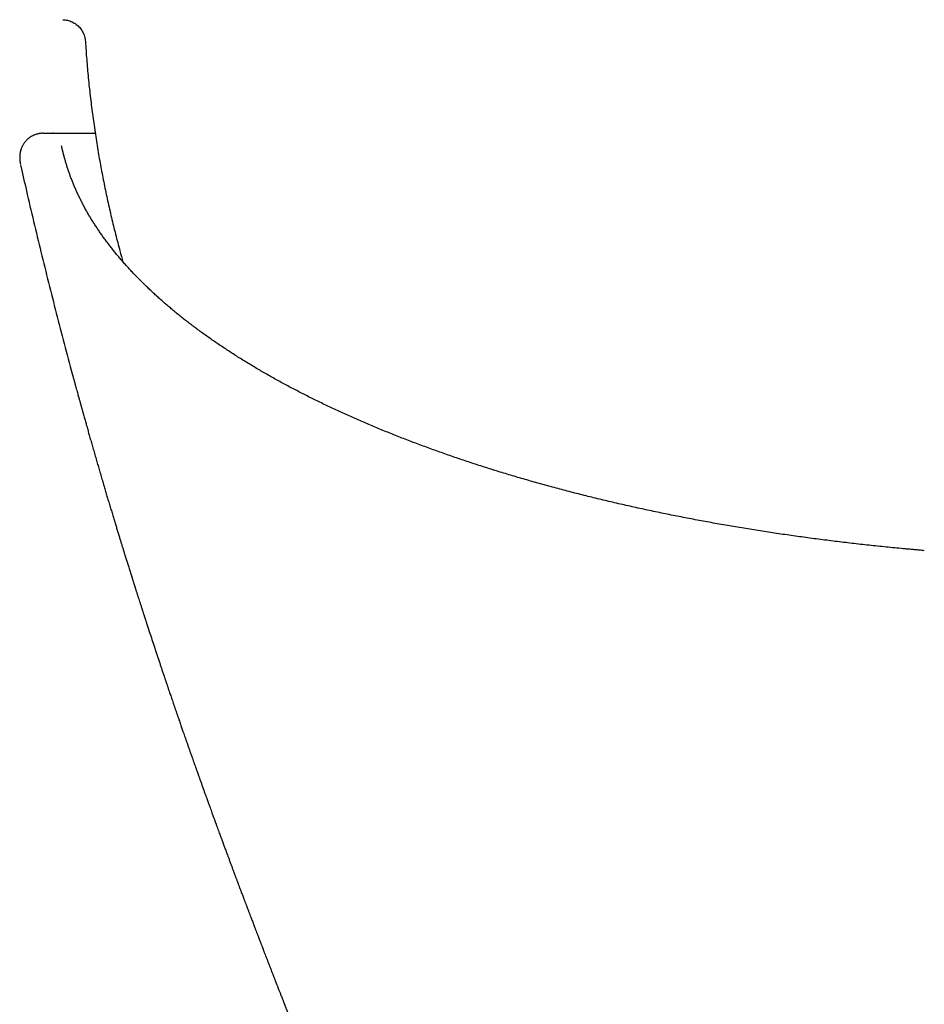
# Model space of a CAD drawing. Units: millimetres. Extents: x 8 to 473, y 12 to 372.
# Drawn here: x 226 to 245, y 118 to 140 of the extents above; entities that cross this region are included whole.
import ezdxf

# ---------------------------------------------------------------- set-up
doc = ezdxf.new("R2010")
doc.units = ezdxf.units.MM

msp = doc.modelspace()

# ---------------------------------------------------------------- linework, layer by layer
at = {"color": 7, "linetype": 'Continuous', "lineweight": 30}
for p, q in [((226.391, 137.084), (226.593, 137.084)), ((226.59, 137.082), (226.588, 137.082)), ((226.602, 137.084), (226.591, 137.082)), ((226.596, 137.084), (226.593, 137.084)), ((226.593, 137.084), (227.511, 137.084)), ((226.79, 136.797), (226.787, 136.815)), ((225.902, 136.395), (225.909, 136.366)), ((245.091, 128.103), (245.092, 128.103))]:
    msp.add_line(p, q, dxfattribs=at)
for points, knots in [([(226.81, 139.534), (226.827, 139.533), (226.862, 139.531), (226.913, 139.522), (226.964, 139.507), (227.012, 139.488), (227.058, 139.463), (227.102, 139.434), (227.142, 139.401), (227.179, 139.363), (227.212, 139.32), (227.241, 139.274), (227.264, 139.224), (227.282, 139.172), (227.295, 139.119), (227.298, 139.083), (227.3, 139.064)], [0, 0, 0, 0, 0.070068, 0.140194, 0.210301, 0.280343, 0.350303, 0.420191, 0.490034, 0.559871, 0.633068, 0.70634, 0.779701, 0.853137, 0.926598, 1, 1, 1, 1]), ([(227.3, 139.065), (227.309, 138.934), (227.326, 138.672), (227.362, 138.28), (227.403, 137.889), (227.452, 137.498), (227.507, 137.108), (227.567, 136.726), (227.633, 136.354), (227.703, 135.989), (227.78, 135.626), (227.862, 135.264), (227.95, 134.903), (228.033, 134.585), (228.088, 134.387), (228.111, 134.309)], [0, 0, 0, 0, 0.081448, 0.162897, 0.244348, 0.325799, 0.407249, 0.4887, 0.565495, 0.64229, 0.719084, 0.795877, 0.872669, 0.94946, 1, 1, 1, 1]), ([(226.387, 137.082), (226.373, 137.082), (226.345, 137.081), (226.305, 137.075), (226.266, 137.067), (226.227, 137.056), (226.187, 137.04), (226.147, 137.021), (226.11, 136.998), (226.076, 136.974), (226.046, 136.947), (226.02, 136.921), (225.998, 136.896), (225.979, 136.872), (225.964, 136.848), (225.95, 136.825), (225.938, 136.803), (225.927, 136.78), (225.918, 136.758), (225.911, 136.739), (225.906, 136.723), (225.902, 136.709), (225.898, 136.695), (225.895, 136.68), (225.892, 136.664), (225.889, 136.646), (225.886, 136.625), (225.884, 136.602), (225.883, 136.583), (225.882, 136.566), (225.883, 136.551), (225.883, 136.538), (225.884, 136.524), (225.885, 136.511), (225.886, 136.496), (225.888, 136.481), (225.89, 136.466), (225.892, 136.453), (225.894, 136.441), (225.895, 136.432), (225.896, 136.426), (225.897, 136.421), (225.898, 136.417), (225.898, 136.414), (225.899, 136.412)], [0, 0, 0, 0, 0.032557, 0.063772, 0.093645, 0.122176, 0.158128, 0.191701, 0.222897, 0.257191, 0.288063, 0.315514, 0.340919, 0.366031, 0.386754, 0.407302, 0.427687, 0.447921, 0.467286, 0.483801, 0.497418, 0.509479, 0.523424, 0.539548, 0.557196, 0.575986, 0.602995, 0.630405, 0.657545, 0.682477, 0.704105, 0.725334, 0.748835, 0.775026, 0.804319, 0.837337, 0.870522, 0.901272, 0.929595, 0.954797, 0.965908, 0.97619, 0.986545, 1, 1, 1, 1]), ([(226.391, 137.084), (226.373, 137.083), (226.335, 137.082), (226.28, 137.072), (226.233, 137.059), (226.206, 137.047), (226.195, 137.043)], [0, 0, 0, 0, 0.277484, 0.554911, 0.832285, 1, 1, 1, 1]), ([(226.868, 136.488), (226.866, 136.495), (226.862, 136.51), (226.856, 136.529), (226.852, 136.546), (226.848, 136.561), (226.844, 136.572), (226.842, 136.582), (226.84, 136.589), (226.839, 136.594), (226.837, 136.6), (226.835, 136.607), (226.833, 136.614), (226.831, 136.623), (226.828, 136.633), (226.825, 136.646), (226.821, 136.661), (226.817, 136.677), (226.813, 136.694), (226.809, 136.711), (226.805, 136.729), (226.8, 136.747), (226.797, 136.765), (226.793, 136.783), (226.791, 136.794), (226.79, 136.799)], [0, 0, 0, 0, 0.054353, 0.10288, 0.145582, 0.182461, 0.213517, 0.238751, 0.255748, 0.269311, 0.284931, 0.3036, 0.325318, 0.350083, 0.377895, 0.418825, 0.46495, 0.516268, 0.572774, 0.634463, 0.70133, 0.769114, 0.841491, 0.918454, 1, 1, 1, 1]), ([(245.092, 128.104), (245.06, 128.107), (244.966, 128.116), (244.81, 128.13), (244.625, 128.148), (244.441, 128.167), (244.257, 128.186), (244.073, 128.206), (243.89, 128.227), (243.707, 128.248), (243.525, 128.27), (243.343, 128.293), (243.162, 128.316), (242.981, 128.339), (242.8, 128.364), (242.62, 128.389), (242.441, 128.414), (242.261, 128.44), (242.083, 128.467), (241.905, 128.495), (241.727, 128.523), (241.55, 128.551), (241.374, 128.58), (241.198, 128.61), (241.023, 128.641), (240.848, 128.672), (240.674, 128.703), (240.501, 128.735), (240.328, 128.768), (240.156, 128.802), (239.985, 128.835), (239.814, 128.87), (239.644, 128.905), (239.474, 128.941), (239.306, 128.977), (239.138, 129.014), (238.97, 129.051), (238.804, 129.089), (238.638, 129.128), (238.473, 129.167), (238.309, 129.207), (238.145, 129.247), (237.982, 129.288), (237.82, 129.329), (237.659, 129.371), (237.499, 129.413), (237.34, 129.456), (237.181, 129.5), (237.023, 129.544), (236.866, 129.589), (236.71, 129.634), (236.555, 129.679), (236.401, 129.726), (236.247, 129.772), (236.095, 129.82), (235.944, 129.867), (235.793, 129.916), (235.643, 129.964), (235.495, 130.014), (235.347, 130.063), (235.2, 130.114), (235.055, 130.164), (234.91, 130.216), (234.766, 130.267), (234.623, 130.32), (234.482, 130.372), (234.341, 130.425), (234.201, 130.479), (234.063, 130.533), (233.925, 130.588), (233.789, 130.643), (233.653, 130.698), (233.519, 130.754), (233.386, 130.811), (233.254, 130.867), (233.123, 130.925), (232.993, 130.982), (232.864, 131.04), (232.737, 131.099), (232.61, 131.158), (232.485, 131.217), (232.361, 131.277), (232.238, 131.337), (232.116, 131.398), (231.996, 131.459), (231.876, 131.521), (231.758, 131.582), (231.641, 131.645), (231.526, 131.707), (231.411, 131.77), (231.298, 131.834), (231.186, 131.897), (231.075, 131.961), (230.966, 132.026), (230.857, 132.091), (230.751, 132.156), (230.645, 132.221), (230.54, 132.287), (230.437, 132.353), (230.336, 132.42), (230.235, 132.487), (230.136, 132.554), (230.038, 132.621), (229.941, 132.689), (229.846, 132.757), (229.752, 132.825), (229.66, 132.894), (229.569, 132.963), (229.479, 133.032), (229.39, 133.102), (229.303, 133.172), (229.217, 133.242), (229.133, 133.312), (229.05, 133.383), (228.968, 133.454), (228.888, 133.525), (228.809, 133.596), (228.732, 133.668), (228.656, 133.74), (228.581, 133.812), (228.508, 133.884), (228.436, 133.957), (228.366, 134.029), (228.297, 134.102), (228.229, 134.176), (228.163, 134.249), (228.098, 134.322), (228.035, 134.396), (227.973, 134.47), (227.913, 134.544), (227.854, 134.619), (227.796, 134.693), (227.74, 134.768), (227.686, 134.843), (227.633, 134.918), (227.581, 134.993), (227.531, 135.068), (227.482, 135.144), (227.435, 135.22), (227.389, 135.295), (227.344, 135.371), (227.301, 135.447), (227.26, 135.524), (227.22, 135.6), (227.182, 135.677), (227.145, 135.753), (227.109, 135.83), (227.075, 135.907), (227.043, 135.984), (227.012, 136.061), (226.982, 136.138), (226.954, 136.215), (226.928, 136.293), (226.903, 136.37), (226.883, 136.436), (226.872, 136.475), (226.868, 136.488)], [0, 0, 0, 0, 0.003441, 0.0099803, 0.0165197, 0.0230589, 0.0295981, 0.0361371, 0.0426761, 0.049215, 0.0557538, 0.0622924, 0.068831, 0.0753695, 0.0819078, 0.0884461, 0.0949842, 0.1015222, 0.1080601, 0.1145978, 0.1211354, 0.1276729, 0.1342102, 0.1407474, 0.1472844, 0.1538213, 0.160358, 0.1668946, 0.173431, 0.1799672, 0.1865032, 0.1930391, 0.1995748, 0.2061103, 0.2126456, 0.2191808, 0.2257157, 0.2322504, 0.2387849, 0.2453192, 0.2518533, 0.2583872, 0.2649208, 0.2714542, 0.2779874, 0.2845203, 0.291053, 0.2975855, 0.3041177, 0.3106496, 0.3171812, 0.3237126, 0.3302437, 0.3367746, 0.3433051, 0.3498354, 0.3563653, 0.362895, 0.3694244, 0.3759534, 0.3824822, 0.3890106, 0.3955387, 0.4020664, 0.4085938, 0.4151209, 0.4216477, 0.4281741, 0.4347001, 0.4412258, 0.4477511, 0.4542761, 0.4608007, 0.4673249, 0.4738487, 0.4803722, 0.4868953, 0.493418, 0.4999403, 0.5064622, 0.5129837, 0.5195049, 0.5260256, 0.532546, 0.539066, 0.5455856, 0.5521048, 0.5586236, 0.565142, 0.5716601, 0.5781778, 0.5846951, 0.5912121, 0.5977287, 0.604245, 0.6107609, 0.6172766, 0.6237919, 0.630307, 0.6368218, 0.6433364, 0.6498507, 0.6563648, 0.6628788, 0.6693926, 0.6759062, 0.6824198, 0.6889334, 0.6954469, 0.7019605, 0.7084741, 0.7149878, 0.7215017, 0.7280158, 0.7345302, 0.7410449, 0.74756, 0.7540756, 0.7605918, 0.7671086, 0.7736261, 0.7801444, 0.7866637, 0.7931839, 0.7997053, 0.8062279, 0.8127518, 0.8192772, 0.8258042, 0.832333, 0.8388636, 0.8453962, 0.851931, 0.8584681, 0.8650076, 0.8715498, 0.8780948, 0.8846427, 0.8911938, 0.8977481, 0.9043059, 0.9108672, 0.9174324, 0.9240014, 0.9305745, 0.9371518, 0.9437334, 0.9503195, 0.9569101, 0.9635054, 0.9701053, 0.97671, 0.9833195, 0.9899337, 0.9965528, 1, 1, 1, 1]), ([(225.907, 136.375), (225.947, 136.198), (226.037, 135.799), (226.182, 135.181), (226.341, 134.52), (226.504, 133.861), (226.671, 133.202), (226.842, 132.544), (226.959, 132.106), (227.018, 131.888)], [0, 0, 0, 0, 0.117885, 0.26482, 0.411843, 0.558947, 0.706018, 0.853026, 1, 1, 1, 1]), ([(227.018, 131.888), (227.025, 131.861), (227.039, 131.809), (227.059, 131.735), (227.078, 131.665), (227.096, 131.601), (227.112, 131.542), (227.127, 131.487), (227.14, 131.438), (227.153, 131.394), (227.163, 131.356), (227.173, 131.322), (227.18, 131.293), (227.187, 131.271), (227.191, 131.255), (227.194, 131.243), (227.197, 131.234), (227.199, 131.226), (227.201, 131.22), (227.202, 131.214), (227.204, 131.206), (227.207, 131.198), (227.21, 131.186), (227.215, 131.169), (227.221, 131.147), (227.232, 131.109), (227.247, 131.053), (227.269, 130.975), (227.294, 130.888), (227.321, 130.789), (227.349, 130.69), (227.378, 130.588), (227.407, 130.486), (227.438, 130.378), (227.471, 130.264), (227.505, 130.144), (227.539, 130.026), (227.573, 129.909), (227.606, 129.795), (227.641, 129.676), (227.674, 129.563), (227.706, 129.456), (227.736, 129.355), (227.765, 129.255), (227.796, 129.152), (227.828, 129.047), (227.86, 128.941), (227.89, 128.839), (227.92, 128.742), (227.947, 128.65), (227.975, 128.56), (228.001, 128.473), (228.027, 128.39), (228.051, 128.311), (228.07, 128.25), (228.083, 128.205), (228.092, 128.176), (228.101, 128.149), (228.107, 128.129), (228.112, 128.114), (228.115, 128.103), (228.118, 128.092), (228.123, 128.078), (228.129, 128.059), (228.136, 128.035), (228.145, 128.006), (228.155, 127.973), (228.167, 127.934), (228.18, 127.892), (228.194, 127.849), (228.207, 127.806), (228.226, 127.746), (228.25, 127.67), (228.278, 127.579), (228.301, 127.509), (228.317, 127.458), (228.327, 127.425), (228.336, 127.396), (228.344, 127.371), (228.35, 127.352), (228.355, 127.338), (228.358, 127.327), (228.362, 127.316), (228.366, 127.302), (228.373, 127.281), (228.381, 127.253), (228.392, 127.221), (228.402, 127.187), (228.413, 127.155), (228.423, 127.123), (228.433, 127.093), (228.445, 127.054), (228.46, 127.006), (228.48, 126.946), (228.501, 126.88), (228.519, 126.824), (228.534, 126.778), (228.544, 126.746), (228.553, 126.717), (228.561, 126.692), (228.568, 126.67), (228.574, 126.653), (228.578, 126.64), (228.582, 126.63), (228.584, 126.621), (228.588, 126.61), (228.592, 126.596), (228.599, 126.577), (228.607, 126.552), (228.617, 126.521), (228.643, 126.44), (228.683, 126.318), (228.736, 126.155), (228.774, 126.042), (228.796, 125.974), (228.804, 125.951), (228.81, 125.931), (228.816, 125.915), (228.82, 125.902), (228.823, 125.892), (228.827, 125.881), (228.831, 125.868), (228.838, 125.848), (228.847, 125.822), (228.857, 125.789), (228.87, 125.751), (228.884, 125.71), (228.897, 125.67), (228.91, 125.63), (228.923, 125.593), (228.935, 125.557), (228.947, 125.52), (228.96, 125.483), (228.972, 125.445), (228.985, 125.407), (228.996, 125.374), (229.005, 125.347), (229.012, 125.326), (229.02, 125.304), (229.027, 125.283), (229.034, 125.262), (229.041, 125.242), (229.046, 125.226), (229.05, 125.213), (229.053, 125.205), (229.056, 125.198), (229.06, 125.186), (229.066, 125.168), (229.074, 125.142), (229.085, 125.112), (229.096, 125.077), (229.11, 125.038), (229.125, 124.993), (229.141, 124.945), (229.159, 124.893), (229.178, 124.838), (229.198, 124.779), (229.215, 124.73), (229.228, 124.691), (229.237, 124.664), (229.247, 124.636), (229.256, 124.609), (229.265, 124.584), (229.271, 124.565), (229.276, 124.551), (229.279, 124.542), (229.282, 124.535), (229.285, 124.525), (229.291, 124.509), (229.299, 124.486), (229.308, 124.457), (229.321, 124.42), (229.336, 124.377), (229.353, 124.329), (229.369, 124.283), (229.384, 124.238), (229.399, 124.196), (229.415, 124.15), (229.432, 124.1), (229.451, 124.046), (229.469, 123.995), (229.483, 123.954), (229.494, 123.924), (229.5, 123.905), (229.506, 123.89), (229.511, 123.874), (229.518, 123.856), (229.525, 123.834), (229.535, 123.808), (229.545, 123.777), (229.557, 123.743), (229.57, 123.708), (229.583, 123.67), (229.596, 123.633), (229.611, 123.589), (229.629, 123.54), (229.648, 123.485), (229.668, 123.429), (229.685, 123.383), (229.697, 123.347), (229.705, 123.324), (229.713, 123.304), (229.719, 123.287), (229.724, 123.273), (229.728, 123.262), (229.731, 123.252), (229.735, 123.241), (229.741, 123.226), (229.748, 123.204), (229.758, 123.178), (229.768, 123.149), (229.791, 123.083), (229.829, 122.979), (229.866, 122.874), (229.891, 122.805), (229.902, 122.775), (229.912, 122.746), (229.921, 122.723), (229.927, 122.706), (229.932, 122.692), (229.937, 122.678), (229.944, 122.66), (229.952, 122.635), (229.964, 122.603), (229.977, 122.567), (229.993, 122.523), (230.011, 122.472), (230.03, 122.422), (230.046, 122.378), (230.059, 122.341), (230.072, 122.305), (230.084, 122.272), (230.095, 122.243), (230.103, 122.22), (230.11, 122.201), (230.116, 122.185), (230.121, 122.171), (230.126, 122.157), (230.132, 122.141), (230.14, 122.12), (230.153, 122.085), (230.17, 122.038), (230.19, 121.983), (230.207, 121.936), (230.223, 121.894), (230.236, 121.857), (230.251, 121.818), (230.266, 121.777), (230.281, 121.735), (230.297, 121.694), (230.312, 121.652), (230.328, 121.609), (230.346, 121.56), (230.365, 121.509), (230.383, 121.461), (230.399, 121.419), (230.412, 121.382), (230.426, 121.345), (230.439, 121.31), (230.452, 121.275), (230.464, 121.242), (230.477, 121.208), (230.489, 121.177), (230.498, 121.151), (230.506, 121.129), (230.514, 121.108), (230.523, 121.084), (230.533, 121.058), (230.543, 121.03), (230.554, 121.002), (230.565, 120.973), (230.575, 120.946), (230.585, 120.92), (230.593, 120.898), (230.601, 120.876), (230.611, 120.85), (230.622, 120.82), (230.635, 120.787), (230.649, 120.749), (230.664, 120.709), (230.68, 120.667), (230.693, 120.633), (230.702, 120.607), (230.711, 120.586), (230.72, 120.562), (230.729, 120.537), (230.739, 120.511), (230.749, 120.483), (230.76, 120.456), (230.769, 120.432), (230.776, 120.414), (230.781, 120.4), (230.785, 120.389), (230.79, 120.375), (230.797, 120.358), (230.806, 120.334), (230.817, 120.305), (230.829, 120.273), (230.84, 120.243), (230.851, 120.216), (230.86, 120.191), (230.867, 120.172), (230.873, 120.158), (230.877, 120.147), (230.882, 120.134), (230.888, 120.118), (230.898, 120.092), (230.91, 120.059), (230.924, 120.024), (230.934, 119.997), (230.942, 119.977), (230.948, 119.96), (230.955, 119.943), (230.962, 119.923), (230.971, 119.9), (230.981, 119.876), (230.991, 119.849), (231.001, 119.823), (231.011, 119.797), (231.02, 119.772), (231.029, 119.75), (231.035, 119.733), (231.04, 119.721), (231.044, 119.71), (231.048, 119.699), (231.053, 119.686), (231.059, 119.672), (231.065, 119.656), (231.072, 119.637), (231.08, 119.615), (231.089, 119.592), (231.099, 119.566), (231.109, 119.541), (231.118, 119.518), (231.126, 119.497), (231.133, 119.479), (231.14, 119.461), (231.147, 119.441), (231.16, 119.407), (231.178, 119.362), (231.2, 119.305), (231.22, 119.252), (231.24, 119.201), (231.257, 119.158), (231.271, 119.122), (231.282, 119.092), (231.294, 119.061), (231.306, 119.03), (231.319, 118.997), (231.331, 118.965), (231.342, 118.938), (231.349, 118.918), (231.355, 118.905), (231.36, 118.89), (231.367, 118.873), (231.375, 118.852), (231.384, 118.83), (231.393, 118.805), (231.403, 118.781), (231.412, 118.758), (231.42, 118.738), (231.428, 118.715), (231.438, 118.69), (231.45, 118.66), (231.463, 118.627), (231.476, 118.594), (231.488, 118.561), (231.501, 118.529), (231.514, 118.495), (231.529, 118.457), (231.544, 118.419), (231.558, 118.383), (231.569, 118.354), (231.578, 118.332), (231.584, 118.316), (231.59, 118.302), (231.595, 118.287), (231.602, 118.27), (231.61, 118.249), (231.619, 118.226), (231.629, 118.201), (231.639, 118.176), (231.648, 118.153), (231.656, 118.133), (231.663, 118.115), (231.67, 118.096), (231.678, 118.075), (231.687, 118.052), (231.696, 118.03), (231.705, 118.007), (231.713, 117.986), (231.721, 117.966), (231.728, 117.947), (231.736, 117.927), (231.745, 117.904), (231.756, 117.877), (231.767, 117.849), (231.778, 117.821), (231.788, 117.796), (231.796, 117.776), (231.802, 117.76), (231.808, 117.744), (231.815, 117.726), (231.823, 117.706), (231.836, 117.674), (231.853, 117.631), (231.874, 117.578), (231.894, 117.527), (231.914, 117.476), (231.935, 117.422), (231.957, 117.365), (231.98, 117.308), (232.002, 117.251), (232.025, 117.194), (232.048, 117.136), (232.072, 117.075), (232.091, 117.025), (232.106, 116.987), (232.114, 116.966), (232.121, 116.949), (232.127, 116.933), (232.134, 116.916), (232.143, 116.895), (232.154, 116.867), (232.165, 116.838), (232.177, 116.808), (232.188, 116.78), (232.199, 116.752), (232.209, 116.727), (232.218, 116.703), (232.227, 116.68), (232.237, 116.655), (232.248, 116.627), (232.261, 116.596), (232.274, 116.563), (232.287, 116.529), (232.299, 116.498), (232.31, 116.472), (232.318, 116.45), (232.326, 116.432), (232.332, 116.415), (232.338, 116.399), (232.346, 116.38), (232.355, 116.358), (232.365, 116.333), (232.375, 116.307), (232.385, 116.282), (232.394, 116.258), (232.404, 116.234), (232.414, 116.208), (232.424, 116.182), (232.435, 116.155), (232.446, 116.127), (232.458, 116.097), (232.469, 116.069), (232.479, 116.044), (232.487, 116.023), (232.494, 116.004), (232.502, 115.984), (232.512, 115.96), (232.522, 115.933), (232.534, 115.903), (232.547, 115.871), (232.56, 115.839), (232.572, 115.807), (232.583, 115.778), (232.595, 115.75), (232.606, 115.721), (232.618, 115.691), (232.63, 115.661), (232.64, 115.634), (232.649, 115.611), (232.657, 115.591), (232.664, 115.573), (232.671, 115.556), (232.678, 115.537), (232.688, 115.513), (232.7, 115.483), (232.714, 115.448), (232.728, 115.412), (232.741, 115.377), (232.754, 115.345), (232.766, 115.315), (232.774, 115.293), (232.781, 115.278), (232.785, 115.265), (232.792, 115.249), (232.8, 115.229), (232.806, 115.214), (232.809, 115.206)], [0, 0, 0, 0, 0.004597, 0.008898, 0.012904, 0.016615, 0.02003, 0.023151, 0.025978, 0.02851, 0.030749, 0.032693, 0.034344, 0.035701, 0.036526, 0.037187, 0.037768, 0.038116, 0.038436, 0.038809, 0.039234, 0.039712, 0.040242, 0.04135, 0.042634, 0.044051, 0.048016, 0.052219, 0.057532, 0.063181, 0.069167, 0.074797, 0.080695, 0.086907, 0.09347, 0.100385, 0.107651, 0.114026, 0.120647, 0.127514, 0.134626, 0.140386, 0.146296, 0.152154, 0.157815, 0.164296, 0.170498, 0.176422, 0.182068, 0.187438, 0.192532, 0.197688, 0.202553, 0.207128, 0.211411, 0.213204, 0.214941, 0.216553, 0.217835, 0.218599, 0.219151, 0.219684, 0.220493, 0.221602, 0.222999, 0.224685, 0.22666, 0.228922, 0.231419, 0.233974, 0.236473, 0.238918, 0.244517, 0.249804, 0.254781, 0.256815, 0.258761, 0.260465, 0.261908, 0.263091, 0.263836, 0.264421, 0.264974, 0.265788, 0.266874, 0.268653, 0.270638, 0.272577, 0.274469, 0.276316, 0.278116, 0.279871, 0.283079, 0.286594, 0.290414, 0.294539, 0.296491, 0.298425, 0.300138, 0.30162, 0.302872, 0.303894, 0.304685, 0.305202, 0.305637, 0.306251, 0.307056, 0.308052, 0.309645, 0.311538, 0.313484, 0.323815, 0.332957, 0.3422, 0.343684, 0.34503, 0.346184, 0.347146, 0.347917, 0.348495, 0.348919, 0.349731, 0.350903, 0.352435, 0.354327, 0.356627, 0.359129, 0.361535, 0.36384, 0.366045, 0.36815, 0.370153, 0.372512, 0.374722, 0.37694, 0.379231, 0.38046, 0.381708, 0.382976, 0.384264, 0.385551, 0.386662, 0.387709, 0.388444, 0.388869, 0.389238, 0.389703, 0.390895, 0.392457, 0.394197, 0.396242, 0.398592, 0.401233, 0.404106, 0.407146, 0.410403, 0.413875, 0.417563, 0.419124, 0.420719, 0.422351, 0.424018, 0.425632, 0.426656, 0.427449, 0.42801, 0.42836, 0.428716, 0.429753, 0.431123, 0.432826, 0.434863, 0.437698, 0.440562, 0.443305, 0.445926, 0.448425, 0.450802, 0.454141, 0.457285, 0.460322, 0.463249, 0.464593, 0.46568, 0.466516, 0.467387, 0.46845, 0.469705, 0.471293, 0.473108, 0.475151, 0.47731, 0.479508, 0.481746, 0.484022, 0.487217, 0.490486, 0.493828, 0.497222, 0.498767, 0.500136, 0.501329, 0.502346, 0.503187, 0.503852, 0.504342, 0.504869, 0.505832, 0.507129, 0.508753, 0.510482, 0.51221, 0.520572, 0.529063, 0.530962, 0.532858, 0.534557, 0.536, 0.536954, 0.53775, 0.538483, 0.53943, 0.540971, 0.542888, 0.545142, 0.547414, 0.550873, 0.554195, 0.556485, 0.558706, 0.560857, 0.56288, 0.564675, 0.565939, 0.567058, 0.568032, 0.568861, 0.569576, 0.570514, 0.57177, 0.573343, 0.576838, 0.580157, 0.583221, 0.585363, 0.587575, 0.589952, 0.592432, 0.594983, 0.597491, 0.599762, 0.602449, 0.605378, 0.608477, 0.611671, 0.614025, 0.616153, 0.618297, 0.620602, 0.622547, 0.624569, 0.626667, 0.62861, 0.630228, 0.631326, 0.63257, 0.634007, 0.635632, 0.637302, 0.639051, 0.640775, 0.64247, 0.644015, 0.645362, 0.646531, 0.648069, 0.649908, 0.651985, 0.654053, 0.656759, 0.659352, 0.661704, 0.6628, 0.664105, 0.665623, 0.667141, 0.668557, 0.670421, 0.672073, 0.673514, 0.674745, 0.675411, 0.676014, 0.676804, 0.677858, 0.679173, 0.681205, 0.683128, 0.68494, 0.686641, 0.688143, 0.689401, 0.690109, 0.690717, 0.691456, 0.692421, 0.693613, 0.696147, 0.698467, 0.699968, 0.701192, 0.702117, 0.703077, 0.70431, 0.705666, 0.70723, 0.70883, 0.710426, 0.712018, 0.713606, 0.715071, 0.715982, 0.71668, 0.717286, 0.717975, 0.718749, 0.719608, 0.720551, 0.721757, 0.723076, 0.724507, 0.726051, 0.727687, 0.729158, 0.73032, 0.731383, 0.732515, 0.733718, 0.734992, 0.738657, 0.742076, 0.745324, 0.74844, 0.751493, 0.753248, 0.755057, 0.756943, 0.758904, 0.7609, 0.76292, 0.764864, 0.765791, 0.766595, 0.767398, 0.768451, 0.769759, 0.771234, 0.772593, 0.774245, 0.775643, 0.776871, 0.778068, 0.779729, 0.781554, 0.783654, 0.785753, 0.787755, 0.78969, 0.791707, 0.794096, 0.796589, 0.798818, 0.80078, 0.801921, 0.802912, 0.803751, 0.804556, 0.805625, 0.806969, 0.80845, 0.809982, 0.811565, 0.813075, 0.814303, 0.815295, 0.816431, 0.817796, 0.819189, 0.82059, 0.821995, 0.823399, 0.824652, 0.825691, 0.826861, 0.828319, 0.830065, 0.831853, 0.833634, 0.835334, 0.836444, 0.83735, 0.8383, 0.83942, 0.840702, 0.84202, 0.845498, 0.848821, 0.851934, 0.855034, 0.858382, 0.862089, 0.865755, 0.869112, 0.872766, 0.876463, 0.880083, 0.884329, 0.885872, 0.887186, 0.888289, 0.889185, 0.890077, 0.891528, 0.893299, 0.89534, 0.897066, 0.898933, 0.900718, 0.902262, 0.903726, 0.905198, 0.906675, 0.908539, 0.910441, 0.912608, 0.914825, 0.916916, 0.918468, 0.919856, 0.921044, 0.922032, 0.922948, 0.924181, 0.925623, 0.927254, 0.928994, 0.930591, 0.932046, 0.933554, 0.93516, 0.936948, 0.938614, 0.940385, 0.942355, 0.944212, 0.94582, 0.947147, 0.948212, 0.949506, 0.95106, 0.952839, 0.954763, 0.956828, 0.959055, 0.960971, 0.962825, 0.96469, 0.966546, 0.968423, 0.970527, 0.972198, 0.973683, 0.974989, 0.976145, 0.977179, 0.978357, 0.979753, 0.981916, 0.98423, 0.986611, 0.988883, 0.990972, 0.992976, 0.994678, 0.995221, 0.996015, 0.997077, 0.998405, 1, 1, 1, 1]), ([(245.403, 128.074), (245.368, 128.078), (245.299, 128.085), (245.195, 128.095), (245.126, 128.101), (245.092, 128.104)], [0, 0, 0, 0, 0.338324, 0.672163, 1, 1, 1, 1])]:
    msp.add_open_spline(points, degree=3, knots=knots, dxfattribs=at)

doc.saveas('drawing.dxf')
